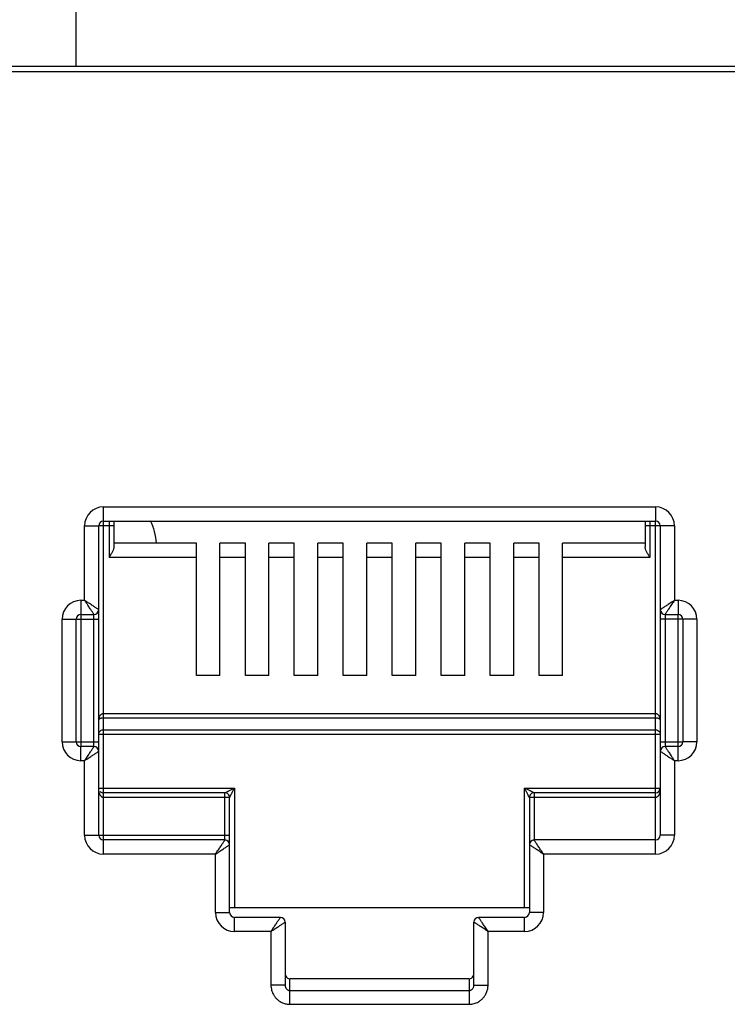
# Model space of a CAD drawing. Extents: x -1274.5 to -1198.1, y 493.8 to 560.2.
# Drawn here: x -1268.7 to -1268.6, y 500.8 to 501 of the extents above; entities that cross this region are included whole.
import ezdxf

# ---------------------------------------------------------------- set-up
doc = ezdxf.new("R2010")
doc.units = 0
doc.layers.get('0').update_dxf_attribs({"linetype": 'CONTINUOUS'})
doc.layers.add('G5-RACK', color=200, linetype='CONTINUOUS')

# ---------------------------------------------------------------- blocks, each defined once
blk = doc.blocks.new('VOICE PANEL')
at = {"linetype": 'Continuous'}
for p, q in [((0.0620315999459251, 0.338847614707305), (7.428284093581878, 0.338847614707305)), ((7.239087713745757, 0.3370330475746641), (0.251227979782044, 0.3370330475746641)), ((0.5516920750133033, 0.1076829596289325), (0.5516920750133033, 0.1985340613667167)), ((0.5516920750133033, 0.1985340613667167), (0.7274863137180584, 0.1985340613667167)), ((0.7274863137180584, 0.1985340613667167), (0.7274863137180584, 0.1940265167840879)), ((0.5456820155758288, 0.1687842671243554), (0.5456820155758288, 0.192524001923094)), ((0.5456820155758288, 0.192524001923094), (0.5501895601539273, 0.192524001923094)), ((0.5501895601539273, 0.1657792374026029), (0.5501895601539273, 0.192524001923094)), ((0.5550351705802989, 0.192524001923094), (0.550395860796057, 0.192524001923094)), ((0.5516920750133033, 0.1940265167840879), (0.7274863137180584, 0.1940265167840879)), ((0.5535326557208934, 0.1940265167840879), (0.5535326557208934, 0.1824356878575803)), ((0.5550351705802989, 0.1940265167840879), (0.5550351705802989, 0.1857954132232851)), ((0.7241432181510336, 0.1940265167840879), (0.7241432181510336, 0.1857954132232851)), ((0.7334963731616221, 0.192524001923094), (0.7241432181510336, 0.192524001923094)), ((0.7256457330165575, 0.1940265167840879), (0.7256457330165575, 0.1824356878575803)), ((0.7274863137180584, 0.0879489676177611), (0.7274863137180584, 0.1938202161449587)), ((0.7289888285774051, 0.192524001923094), (0.7289888285774051, 0.120831427758077)), ((0.7334963731616221, 0.192524001923094), (0.7334963731616221, 0.1687842671243554)), ((0.5812916177709361, 0.1869432324402385), (0.5550351705802989, 0.1869432324402385)), ((0.5812916177709361, 0.1448728163398509), (0.5812916177709361, 0.1869432324402385)), ((0.5888041920738759, 0.1448728163398509), (0.5888041920738759, 0.1869432324402385)), ((0.596874843322657, 0.1869432324402385), (0.5888041920738759, 0.1869432324402385)), ((0.596874843322657, 0.1448728163398509), (0.596874843322657, 0.1869432324402385)), ((0.6043874176317156, 0.1448728163398509), (0.6043874176317156, 0.1869432324402385)), ((0.6124580688804963, 0.1869432324402385), (0.6043874176317156, 0.1869432324402385)), ((0.6124580688804963, 0.1448728163398509), (0.6124580688804963, 0.1869432324402385)), ((0.6199706431834068, 0.1448728163398509), (0.6199706431834068, 0.1869432324402385)), ((0.6280412944383651, 0.1869432324402385), (0.6199706431834068, 0.1869432324402385)), ((0.6280412944383651, 0.1448728163398509), (0.6280412944383651, 0.1869432324402385)), ((0.6355538687412757, 0.1448728163398509), (0.6355538687412757, 0.1869432324402385)), ((0.6436245199900565, 0.1869432324402385), (0.6355538687412757, 0.1869432324402385)), ((0.6436245199900565, 0.1448728163398509), (0.6436245199900565, 0.1869432324402385)), ((0.6511370942929965, 0.1448728163398509), (0.6511370942929965, 0.1869432324402385)), ((0.6592077455478961, 0.1869432324402385), (0.6511370942929965, 0.1869432324402385)), ((0.6592077455478961, 0.1448728163398509), (0.6592077455478961, 0.1869432324402385)), ((0.6667203198508359, 0.1448728163398509), (0.6667203198508359, 0.1869432324402385)), ((0.674790971099617, 0.1869432324402385), (0.6667203198508359, 0.1869432324402385)), ((0.674790971099617, 0.1448728163398509), (0.674790971099617, 0.1869432324402385)), ((0.6823035454086753, 0.1448728163398509), (0.6823035454086753, 0.1869432324402385)), ((0.6903741966574857, 0.1869432324402385), (0.6823035454086753, 0.1869432324402385)), ((0.6903741966574857, 0.1448728163398509), (0.6903741966574857, 0.1869432324402385)), ((0.697886770960426, 0.1448728163398509), (0.697886770960426, 0.1869432324402385)), ((0.7241432181510336, 0.1869432324402385), (0.697886770960426, 0.1869432324402385)), ((0.5812916177709361, 0.1824356878575803), (0.5535326557208934, 0.1824356878575803)), ((0.596874843322657, 0.1824356878575803), (0.5888041920738759, 0.1824356878575803)), ((0.6124580688804963, 0.1824356878575803), (0.6043874176317156, 0.1824356878575803)), ((0.6280412944383651, 0.1824356878575803), (0.6199706431834068, 0.1824356878575803)), ((0.6436245199900565, 0.1824356878575803), (0.6355538687412757, 0.1824356878575803)), ((0.6592077455478961, 0.1824356878575803), (0.6511370942929965, 0.1824356878575803)), ((0.674790971099617, 0.1824356878575803), (0.6667203198508359, 0.1824356878575803)), ((0.6903741966574857, 0.1824356878575803), (0.6823035454086753, 0.1824356878575803)), ((0.7256457330165575, 0.1824356878575803), (0.697886770960426, 0.1824356878575803)), ((0.5445551294252148, 0.1687842671243554), (0.5445551294252148, 0.1224076052638549)), ((0.5445551294252148, 0.1687842671243554), (0.5456820155758288, 0.1687842671243554)), ((0.7334963731616221, 0.1687842671243554), (0.7346232593061468, 0.1687842671243554)), ((0.7346232593061468, 0.1687842671243554), (0.7346232593061468, 0.1642767225417266)), ((0.5445551294252148, 0.1642767225417266), (0.5486870452945513, 0.1642767225417266)), ((0.5486870452945513, 0.1224254063564472), (0.5486870452945513, 0.1642128496781153)), ((0.5501895601539273, 0.0939590270613249), (0.5501895601539273, 0.165651601224871)), ((0.7304913434367809, 0.1642767225417266), (0.7346232593061468, 0.1642767225417266)), ((0.7304913434367809, 0.1640576226280599), (0.7304913434367809, 0.1222701793063918)), ((0.7346232593061468, 0.1176987618601223), (0.7346232593061468, 0.1640754237206228)), ((0.538545069981651, 0.1237088213021565), (0.538545069981651, 0.1627742076807915)), ((0.538545069981651, 0.1627742076807915), (0.5430526145658093, 0.1627742076807915)), ((0.5430526145658093, 0.1237088213021565), (0.5430526145658093, 0.1627742076807915)), ((0.5432539133884134, 0.1627742076807915), (0.5501895601539273, 0.1627742076807915)), ((0.7406333187496813, 0.1627742076807915), (0.7289888285774051, 0.1627742076807915)), ((0.7361257741654934, 0.1627742076807915), (0.7361257741654934, 0.1237088213021565)), ((0.7406333187496813, 0.1627742076807915), (0.7406333187496813, 0.1237088213021565)), ((0.5888041920738759, 0.1448728163398509), (0.5812916177709361, 0.1448728163398509)), ((0.6043874176317156, 0.1448728163398509), (0.596874843322657, 0.1448728163398509)), ((0.6199706431834068, 0.1448728163398509), (0.6124580688804963, 0.1448728163398509)), ((0.6355538687412757, 0.1448728163398509), (0.6280412944383651, 0.1448728163398509)), ((0.6511370942929965, 0.1448728163398509), (0.6436245199900565, 0.1448728163398509)), ((0.6667203198508359, 0.1448728163398509), (0.6592077455478961, 0.1448728163398509)), ((0.6823035454086753, 0.1448728163398509), (0.674790971099617, 0.1448728163398509)), ((0.697886770960426, 0.1448728163398509), (0.6903741966574857, 0.1448728163398509)), ((0.7274863137180584, 0.1326629025915864), (0.5516920750133033, 0.1326629025915864)), ((0.7274863137180584, 0.1312818735240802), (0.5516920750133033, 0.1312818735240802)), ((0.5501895601539273, 0.1261738529564393), (0.7289888285774051, 0.1261738529564393)), ((0.5516920750133033, 0.1275548820224158), (0.7274863137180584, 0.1275548820224158)), ((0.538545069981651, 0.1237088213021565), (0.5501895601539273, 0.1237088213021565)), ((0.7289888285774051, 0.1237088213021565), (0.7359244753490374, 0.1237088213021565)), ((0.7406333187496813, 0.1237088213021565), (0.7361257741654934, 0.1237088213021565)), ((0.5445551294252148, 0.1176987618601223), (0.5445551294252148, 0.1222063064427805)), ((0.5486870452945513, 0.1222063064427805), (0.5445551294252148, 0.1222063064427805)), ((0.7289888285774051, 0.1207037915818748), (0.7289888285774051, 0.0939590270613249)), ((0.7346232593061468, 0.1222063064427805), (0.7304913434367809, 0.1222063064427805)), ((0.5456820155758288, 0.1176987618601223), (0.5445551294252148, 0.1176987618601223)), ((0.5456820155758288, 0.0939590270613249), (0.5456820155758288, 0.1176987618601223)), ((0.7334963731616221, 0.1176987618601223), (0.7334963731616221, 0.0939590270613249)), ((0.7346232593061468, 0.1176987618601223), (0.7334963731616221, 0.1176987618601223)), ((0.5501895601539273, 0.1089841756672341), (0.5933868623973984, 0.1089841756672341)), ((0.5516920750133033, 0.0926628128410487), (0.5516920750560749, 0.1074816608078581)), ((0.5903818326786756, 0.1074816608078581), (0.5516920750133033, 0.1074816608078581)), ((0.5903818326786756, 0.0926756121141154), (0.5903818326786756, 0.1074816608078581)), ((0.5933868623973984, 0.1089841756672341), (0.5933868623973984, 0.0708202982060014)), ((0.6857915263339929, 0.0708202982060014), (0.6857915263339929, 0.1089841756672341)), ((0.6857915263339929, 0.1089841756672341), (0.7287970098978944, 0.1089841756672341)), ((0.6887965560526861, 0.1074816608078581), (0.6887965560526861, 0.0924565122004486)), ((0.7274863137180584, 0.1074816608078581), (0.6887965560526861, 0.1074816608078581)), ((0.5918843475380223, 0.1059791459469818), (0.5516920750133033, 0.1059791459469818)), ((0.5918843475380223, 0.0693177833451252), (0.5918843475380223, 0.1059791459469818)), ((0.6872940411932806, 0.1059791459469818), (0.6872940411932806, 0.0693177833451252)), ((0.7274863137180584, 0.1059791459469818), (0.6872940411932806, 0.1059791459469818)), ((0.5456820155758288, 0.0939590270613249), (0.5918843475380223, 0.0939590270613249)), ((0.5516920750133033, 0.0879489676177611), (0.5516920750133033, 0.0924565122004486)), ((0.5903818326786756, 0.0924565122004486), (0.5516920750133033, 0.0924565122004486)), ((0.7274863137180584, 0.0924565122004486), (0.6887965560526861, 0.0924565122004486)), ((0.7334963731616221, 0.0939590270613249), (0.7289888285774051, 0.0939590270613249)), ((0.5873768029598943, 0.0879489676177611), (0.5516920750133033, 0.0879489676177611)), ((0.5873768029598943, 0.0693177833451252), (0.5873768029598943, 0.0879489676177611)), ((0.6918015857775274, 0.0879489676177611), (0.6918015857775274, 0.0693177833451252)), ((0.7274863137180584, 0.0879489676177611), (0.6918015857775274, 0.0879489676177611)), ((0.5873768029598943, 0.0693177833451252), (0.5918843475380223, 0.0693177833451252)), ((0.6872940411932806, 0.0708202982060014), (0.5918843475380223, 0.0708202982060014)), ((0.6918015857775274, 0.0693177833451252), (0.6872940411932806, 0.0693177833451252)), ((0.5933868623973984, 0.0633077239030615), (0.5933868623973984, 0.0678152684841901)), ((0.6080363822945452, 0.0678152684841901), (0.5933868623973984, 0.0678152684841901)), ((0.6095388971538918, 0.0663127536233432), (0.6095388971538918, 0.0462692208272151)), ((0.6696394915835296, 0.0462692208272151), (0.6696394915835296, 0.0663127536233432)), ((0.6857915263339929, 0.0678152684841901), (0.6711420064429056, 0.0678152684841901)), ((0.6857915263339929, 0.0633077239030615), (0.6857915263339929, 0.0678152684841901)), ((0.6050313525696746, 0.0633077239030615), (0.5933868623973984, 0.0633077239030615)), ((0.6050313525696746, 0.0633077239030615), (0.6050313525696746, 0.0462692208272151)), ((0.6741470361616578, 0.0462692208272151), (0.6741470361616578, 0.0633077239030615)), ((0.6857915263339929, 0.0633077239030615), (0.6741470361616578, 0.0633077239030615)), ((0.6110414120132384, 0.040124893081572), (0.6110414120132384, 0.0482825752956815)), ((0.6681369767363909, 0.0482825752956815), (0.6110414119216651, 0.0482825752956815)), ((0.6681369767180938, 0.0482825752956815), (0.6681369767180938, 0.040124893081572)), ((0.6095388971538918, 0.0462692208272151), (0.6050313525696746, 0.0462692208272151)), ((0.6110414120132384, 0.0445339370005317), (0.6681369767180938, 0.0445339370005317)), ((0.6696394915835296, 0.0462692208272151), (0.6741470361616578, 0.0462692208272151)), ((0.6110414120132384, 0.040124893081572), (0.6681369767180938, 0.040124893081572))]:
    blk.add_line(p, q, dxfattribs=at)
for centre, radius, start, end in [((0.5516920750133033, 0.192524001923094), 0.0060100410901119, 90, 180), ((0.7274863137180584, 0.192524001923094), 0.0060100410901119, 0, 90), ((0.5516920750133033, 0.192524001923094), 0.001502514860707, 90, 180), ((0.5495059158964031, 0.1858979113879775), 0.0190819387309849, 3.267713325593765, 25.5408399999554), ((0.7274863137180584, 0.192524001923094), 0.001502514860707, 0, 90), ((0.5445551294252148, 0.1627742076807915), 0.0060100484965083, 90, 180), ((0.7346232593061468, 0.1627742076807915), 0.0060100410901119, 0, 90), ((0.5445551294252148, 0.1627742076807915), 0.001502514860707, 90.0000000060708, 180), ((0.5486870446167078, 0.1657792380819762), 0.0015025145221412, 270.0000258791017, 359.9999741207222), ((0.7304913434367809, 0.1657792374026029), 0.001502514860707, 180, 270), ((0.7346232593061468, 0.1627742076807915), 0.001502514860707, 0, 90), ((0.5445551294252148, 0.1237088213021565), 0.0060100410901119, 180, 270), ((0.5445551294252148, 0.1237088213021565), 0.001502514860707, 180, 270), ((0.7346232593061468, 0.1237088213021565), 0.0060100410901119, 270, 0), ((0.7346232593061468, 0.1237088213021565), 0.001502514860707, 270, 0), ((0.5486870452945513, 0.1207037915818748), 0.001502514860707, 0, 90), ((0.7304913441207141, 0.1207037909025308), 0.0015025145221412, 90.00002587910168, 179.9999741207224), ((0.5516920750133033, 0.1089841756672341), 0.001502514860707, 229.1907800451379, 270), ((0.5903818718042271, 0.1059791850725627), 0.0015024952979634, 0, 90.00149198685178), ((0.6887964774168454, 0.105979224585882), 0.001502475540895, 89.9970012979444, 180.0029989463157), ((0.7274863137180584, 0.1089841756672341), 0.001502514860707, 270, 0), ((0.5516920750133033, 0.0939590270613249), 0.0060100410901119, 180, 270), ((0.5516920750133033, 0.0939590270613249), 0.001502514860707, 180, 270), ((0.5903818326786756, 0.09095399733954301), 0.001502514860707, 0, 90), ((0.6887965560526861, 0.09095399733954301), 0.001502514860707, 90, 180), ((0.7274863137180584, 0.0939590270613249), 0.0060100410901119, 270, 0), ((0.7274863137180584, 0.0939590270613249), 0.001502514860707, 270, 0), ((0.5933868623973984, 0.0693177833451252), 0.0060100484965083, 180, 270), ((0.5933868623973984, 0.0693177833451252), 0.001502514860707, 180, 270), ((0.6857915263339929, 0.0693177833451252), 0.0060100484965083, 270, 0), ((0.6857915263339929, 0.0693177833451252), 0.001502514860707, 270.0000000060708, 0), ((0.6080363822945452, 0.0663127536233432), 0.001502514860707, 0, 90), ((0.6711420064429056, 0.0663127536233432), 0.001502514860707, 90, 180)]:
    blk.add_arc(centre, radius, start, end, dxfattribs=at)
for points, start_tangent, end_tangent in [([(0.5549103095378923, 0.1851419763414516), (0.5545796628549847, 0.184346105122345), (0.5540984982525025, 0.1834281628416197), (0.5535326557208934, 0.1824356878575803)], (-0.3127483869805017, -0.9498360102886678), (-0.4999999999009682, -0.8660254038416149)), ([(0.5550351705802989, 0.1857954132232851), (0.5549103095378923, 0.1851419763414516)], (0, -1), (-0.3127483874394306, -0.9498360101375584)), ([(0.7256457330165575, 0.1824356878575803), (0.7250777927694328, 0.1834319414665501), (0.7245986473381987, 0.1843462682106923), (0.7242682472434927, 0.185141462249645), (0.7241432181510336, 0.1857954132232851)], (-0.4999999999780651, 0.8660254037971029), (0, 1)), ([(0.5496292516888774, 0.1661527769161828), (0.5492896902082033, 0.1663791608572198), (0.5488746930187098, 0.1666558345003466), (0.5483984009815229, 0.1669733597852292), (0.5478615307535215, 0.1673312798169437), (0.5472428557089764, 0.1677437066834555), (0.5465210423430649, 0.1682249218157837), (0.5456820155758288, 0.1687842671243554)], (-0.8320462200313153, 0.5547063076363923), (-0.8315181036549324, 0.5554976537251127)), ([(0.5483135020879985, 0.1648370304495697), (0.5480871317511077, 0.1651765949133092), (0.5478104657001657, 0.1655915954813431), (0.5474929365313681, 0.1660678874879663), (0.5471350134524015, 0.166604757345026), (0.546722580108236, 0.1672234293926506), (0.5462413617424203, 0.1679452409006473), (0.5456820155758288, 0.1687842671243554)], (-0.5546861911802456, 0.83205963086425), (-0.5554976536989562, 0.8315181036724064)), ([(0.7334963731616221, 0.1687842671243554), (0.7327966556538092, 0.1683177945912711), (0.7321293212257332, 0.1678728926324824), (0.7315096473036738, 0.1674597908682405), (0.7309494512139488, 0.167086323421245), (0.7304571688859168, 0.1667581392263378), (0.7300347821973908, 0.1664765493810546), (0.7296698024095559, 0.1662332324089302), (0.7293714737091515, 0.166034342799571), (0.7291555257532809, 0.1658903645978593), (0.7290290828336801, 0.1658060702117193)], (-0.8317532505691287, -0.5551455036003518), (-0.832073907113487, -0.5546647754282726)), ([(0.7334963731616221, 0.1687842671243554), (0.7330299006101823, 0.1680845496272791), (0.7325849987169921, 0.1674172151640508), (0.732171895975741, 0.1667975417733115), (0.7317984273440266, 0.1662373461461607), (0.7314702403751756, 0.1657450646349358), (0.7311886484535605, 0.1653226781066707), (0.7309453271335054, 0.164957698521927), (0.7307464378767908, 0.1646593688642224), (0.7306024705373751, 0.1644434197222211), (0.7305181796198194, 0.1643169794162147)], (-0.5551455036782454, -0.8317532505171393), (-0.5546789237021199, -0.8320644756271344)), ([(0.5486870452945513, 0.1642767225417266), (0.5486005394008441, 0.1644064645980737), (0.5484842179489329, 0.1645809471453821), (0.5483135020879985, 0.1648370304495697)], (-0.554784006488717, 0.8319944147314495), (-0.5546861903424155, 0.832059631422783)), ([(0.5501895601539273, 0.1657792374026029), (0.5500598184181904, 0.1658657516854165), (0.5498853352907304, 0.1659820617422406), (0.5496292516888774, 0.1661527769161828)], (-0.8319234000993944, 0.5548904904276726), (-0.8320462195488539, 0.554706308360073)), ([(0.7290290828336801, 0.1658060702117193), (0.7289888285774051, 0.1657792374026029)], (-0.8320739167662683, -0.554664760947765), (-0.8320911739451283, -0.5546388719181321)), ([(0.7305181796198194, 0.1643169794162147), (0.7304913434367809, 0.1642767225417266)], (-0.5546789254933967, -0.8320644744330159), (-0.5546717205002502, -0.8320692774506774)), ([(0.5516920750133033, 0.1326629025915864), (0.5513910672709124, 0.1326225511457677), (0.5510944645167726, 0.1324994066713319), (0.5508178901638487, 0.1322931185448215), (0.5505705235823968, 0.1320000698359012), (0.5503700851559246, 0.1316231290222068), (0.5502378428035011, 0.1311796477041202), (0.5501895601539273, 0.1306813975391269)], (-0.9999998832334076, 0.0004832526994269002), (-0.0004430390205974, -0.9999999018582084)), ([(0.7289888285774051, 0.1306813975391269), (0.7289571180458158, 0.1310863298668956), (0.7288729939325541, 0.1314443343144342), (0.7287490178840076, 0.1317553426014109), (0.7285908487508391, 0.1320247642574091), (0.7284011823012388, 0.1322532536587592), (0.7281847051701203, 0.1324358053157309), (0.7279500921562195, 0.1325661208636784), (0.7277112132034227, 0.1326405918328841), (0.7274863137180584, 0.1326629025915864)], (-0.0002678594026502, 0.9999999641256696), (-0.9999999714621858, -0.0002389050604256)), ([(0.5516920750133033, 0.1312818735240802), (0.5513910328230796, 0.1312697122994679), (0.5510944413723946, 0.1312323121777112), (0.5508179318236585, 0.1311697838487186), (0.5505705746404154, 0.1310810252226453), (0.5503700955128751, 0.1309667887400346), (0.5502378437500349, 0.130832417124962), (0.5501895601539273, 0.1306813975391269)], (-0.9999999994442911, -3.333793637830001e-05), (-0.0014811942318142, -0.9999989030312222)), ([(0.7289888285774051, 0.1306813975391269), (0.7289571177161159, 0.1308041210259404), (0.7288729907143628, 0.1309126024866841), (0.7287490069835584, 0.1310068575071152), (0.7285908354993371, 0.1310884850493664), (0.7284011803532509, 0.1311577217143066), (0.7281847189712389, 0.1312130596345777), (0.7279500832220844, 0.1312525738560879), (0.7277112035853551, 0.1312751243802534), (0.7274863137180584, 0.1312818735240802)], (-0.0008920384876682, 0.9999996021335892), (-0.9999999998828576, 1.53063684833e-05)), ([(0.5501895601539273, 0.1261738529564393), (0.5503932005688441, 0.126868081975012), (0.5509487543338017, 0.1273740414358002), (0.5516920750133033, 0.1275548820224158)], (0, 1), (1, 0)), ([(0.7274863137180584, 0.1275548820224158), (0.728240291373187, 0.1273684121857831), (0.7287911131793364, 0.126858630974638), (0.7289888285774051, 0.1261738529564393)], (1, 0), (0, -1)), ([(0.5456820155758288, 0.1176987618601223), (0.5461484881211797, 0.1183984793572574), (0.5465933900143402, 0.1190658138218977), (0.5470064927555915, 0.119685487209666), (0.547379961387335, 0.1202456828383464), (0.5477081483561272, 0.1207379643480122), (0.5479897402777718, 0.121160350877807), (0.548233061603975, 0.1215253304625802), (0.54843195086066, 0.1218236601187256), (0.5485759182000757, 0.122039609262286), (0.5486602091114836, 0.1221660495667334)], (0.5551455036782454, 0.8317532505171393), (0.5546789237021199, 0.8320644756271344)), ([(0.5456820155758288, 0.1176987618601223), (0.5463817330775528, 0.118165234393236), (0.5470490675116882, 0.118610136350495), (0.5476687414276586, 0.1190232381162372), (0.5482289375173833, 0.1193967055632326), (0.5487212198454153, 0.1197248897565808), (0.5491436065400894, 0.120006479603423), (0.5495085863217765, 0.1202497965755475), (0.5498069150282701, 0.1204486861864363), (0.5500228629780218, 0.1205926643866478), (0.5501493059037414, 0.1206769587712581)], (0.8317532505691287, 0.5551455036003518), (0.832073907113487, 0.5546647754282726)), ([(0.5486602091114836, 0.1221660495667334), (0.5486870452945513, 0.1222063064427805)], (0.5546789254933967, 0.8320644744330159), (0.5546717205002502, 0.8320692774506774)), ([(0.5501493059037414, 0.1206769587712581), (0.5501895601539273, 0.1207037915818748)], (0.8320739167662683, 0.554664760947765), (0.8320911739451283, 0.5546388719181321)), ([(0.7289888285774051, 0.1207037915818748), (0.7291185703131715, 0.1206172772990612), (0.7292930534406022, 0.1205009672422959), (0.7295491370424843, 0.1203302520682949)], (0.8319234000993944, -0.5548904904276726), (0.8320462195488539, -0.554706308360073)), ([(0.7295491370424843, 0.1203302520682949), (0.7298886985231289, 0.1201038681272873), (0.7303036957126225, 0.1198271944841605), (0.730779987755928, 0.1195096691976894), (0.7313168579778404, 0.1191517491675634), (0.7319355330222971, 0.1187393223010515), (0.7326573463943566, 0.1182581071671937), (0.7334963731616221, 0.1176987618601223)], (0.8320462200313153, -0.5547063076363923), (0.8315181036549324, -0.5554976537251127)), ([(0.7304913434367809, 0.1222063064427805), (0.7305778493304587, 0.1220765643864628), (0.7306941707884885, 0.1219020818390956), (0.7308648866433339, 0.1216459985364965)], (0.554784006488717, -0.8319944147314495), (0.5546861903424155, -0.832059631422783)), ([(0.7308648866433339, 0.1216459985364965), (0.7310912569801951, 0.1213064340711685), (0.7313679230372852, 0.120891433501605), (0.7316854522060829, 0.1204151414965408), (0.7320433752789308, 0.1198782716394811), (0.7324558086292149, 0.1192595995917976), (0.7329370269950016, 0.1185377880823302), (0.7334963731616221, 0.1176987618601223)], (0.5546861911802456, -0.83205963086425), (0.5554976536989562, -0.8315181036724064)), ([(0.5516920750133033, 0.1059791459469818), (0.5514345038276307, 0.1060236002692352), (0.5512189084965962, 0.1061320258415407), (0.5510326298253894, 0.1062840416164309), (0.5508642674586417, 0.1064763754732157), (0.5507101513484935, 0.1067096640527419), (0.5505700042205416, 0.106985692523922), (0.5504462757982741, 0.1073042730389786), (0.5503422855813117, 0.1076641647318723), (0.5502617015106483, 0.1080642207951365), (0.5502088567965254, 0.1085041233939106)], (-0.9999999891679152, 0.0001471875315402), (-0.0806342330797339, 0.9967437586740352)), ([(0.5903818326786756, 0.1074816608078581), (0.5905262937074289, 0.1075538934977739), (0.5906728219426421, 0.1076271644442079), (0.5908586378000079, 0.1077200740369069), (0.5910844737464342, 0.1078329839202968)], (-0.9801580591642312, -0.1982175044122176), (0.8936198915532311, 0.4488245641900539)), ([(0.5910844737464342, 0.1078329839202968), (0.5913522062642605, 0.1079668429336246), (0.5916628221276241, 0.1081221465967268), (0.592017726595944, 0.1082995955821613), (0.5924207269102271, 0.1085010999208393), (0.5928759194753144, 0.1087286964491575)], (0.8936198914804016, 0.4488245643350586), (0.8943687631304088, 0.4473304321601458)), ([(0.5918843475380223, 0.1059791459469818), (0.5919565667427813, 0.106123676833231), (0.5920298343381794, 0.1062701801776104), (0.5921227533566213, 0.1064559635931114), (0.5922356818943767, 0.1066817734029458)], (0.4467214761394492, 0.8946730814972537), (0.4472583507482852, 0.8944048119760559)), ([(0.5922356818943767, 0.1066817734029458), (0.5923695493411121, 0.1069495013835169), (0.5925248502103557, 0.1072601228161243), (0.5927022929272879, 0.1076150331667968), (0.5929037904737618, 0.1080180380533994), (0.5931313839625058, 0.1084732323146109)], (0.4472583506702146, 0.8944048120150961), (0.4473304901348504, 0.8943687341335869)), ([(0.5928759194753144, 0.1087286964491575), (0.5933868623973984, 0.1089841756672341)], (0.8943687634646503, 0.4473304314918812), (0.8946505509257189, 0.4467665964777443)), ([(0.5931313839625058, 0.1084732323146109), (0.5933868623973984, 0.1089841756672341)], (0.4473304917763414, 0.8943687333125732), (0.4467665950970572, 0.8946505516152004)), ([(0.6862975733386938, 0.1087311458490059), (0.6857915263339929, 0.1089841756672341)], (-0.8943713828252388, 0.4473251944427794), (-0.8946393064301018, 0.4467891128824274)), ([(0.68604455680409, 0.1084781290212082), (0.6857915263339929, 0.1089841756672341)], (-0.4473245402893128, 0.8943717100037071), (-0.4467891128622604, 0.8946393064401734)), ([(0.6869475955361546, 0.1066720400993938), (0.6868120202434316, 0.1069432032325228), (0.6866550956783058, 0.1072570576359416), (0.6864758488983514, 0.1076155553957283), (0.6862727163830153, 0.1080218101884978), (0.68604455680409, 0.1084781290212082)], (-0.4488850763364793, 0.8935894964928769), (-0.4473245416559327, 0.8943717093201853)), ([(0.688103685391178, 0.1078281256583773), (0.6878325201191187, 0.1079637047692697), (0.6875186573099143, 0.1081206236628121), (0.6871601529350699, 0.1082998631361275), (0.6867538936630547, 0.1085029889432434), (0.6862975733386938, 0.1087311458490059)], (-0.8944173101270548, 0.4472333566999271), (-0.8943713828264004, 0.447325194440457)), ([(0.6872940411932806, 0.1059791459469818), (0.6872250774593432, 0.1061170645616764), (0.6871540763989596, 0.1062590594781439), (0.6870616280965347, 0.1064439580112733), (0.6869475955361546, 0.1066720400993938)], (0.1957692209345571, -0.9806499947150752), (-0.4488850759981692, 0.8935894966628234)), ([(0.6887965560526861, 0.1074816608078581), (0.6886585726230374, 0.1075506120200284), (0.6885166113254761, 0.1076216143354066), (0.688331748582159, 0.1077140764984897), (0.688103685391178, 0.1078281256583773)], (-0.8946703384460883, 0.4467269697530717), (-0.8944173098650854, 0.447233357223837)), ([(0.7289888285774051, 0.1089841756672341), (0.7289698589603139, 0.1085081816304414), (0.7289174654146695, 0.1080690732053554), (0.7288378007246302, 0.1076711287961301), (0.7287355415468939, 0.1073144860078018), (0.7286122713585291, 0.1069944553002877), (0.7284669022526065, 0.1067073666682934), (0.7283007392472776, 0.106458919075809), (0.7281172870151896, 0.1062569682067472), (0.7279206511946593, 0.1061074201639607), (0.7277118454474194, 0.1060131754715049), (0.7277081328053063, 0.1060120619408305)], (-3.95965742375e-05, -0.9999999992160556), (-0.9585273492118637, -0.2850005628290551)), ([(0.7277081328053063, 0.1060120619408305), (0.7274863137180584, 0.1059791459469818)], (-0.9585273475676094, -0.2850005683590887), (-0.9999999037755236, -0.000438690031372)), ([(0.5873768029598943, 0.0879489676177611), (0.5878432755052451, 0.0886486851148962), (0.5882881773984056, 0.0893160195795659), (0.5887012801397156, 0.0899356929688344), (0.5890747487714006, 0.0904958885960146), (0.5894029357402221, 0.0909881701072101), (0.5896845276618372, 0.0914105566354752), (0.5899278489880109, 0.0917755362202483), (0.5901267382447255, 0.0920738658763644), (0.5902707055841411, 0.0922898150199542), (0.5903549964956079, 0.0924162553259312)], (0.5551455036782454, 0.8317532505171393), (0.5546789237021199, 0.8320644756271344)), ([(0.5903549964956079, 0.0924162553259312), (0.5903818326786756, 0.0924565122004486)], (0.5546789254933967, 0.8320644744330159), (0.5546717205002502, 0.8320692774506774)), ([(0.5918440932878362, 0.0909271645289264), (0.5918843475380223, 0.09095399733954301)], (0.8320739167662683, 0.554664760947765), (0.8320911739451283, 0.5546388719181321)), ([(0.6873342980693871, 0.0909271611580343), (0.6872940411932806, 0.09095399733954301)], (-0.8320644744330159, 0.5546789254933967), (-0.8320692774506774, 0.5546717205002502)), ([(0.688823388864862, 0.0924162579472328), (0.6887965560526861, 0.0924565122004486)], (-0.554664760947765, 0.8320739167662683), (-0.5546388719181321, 0.8320911739451283)), ([(0.6918015857775274, 0.0879489676177611), (0.6913351132443843, 0.0886486851240447), (0.6908902112840952, 0.0893160195551797), (0.6904771095198533, 0.0899356934756801), (0.6901036420728285, 0.0904958895608454), (0.6897754578764799, 0.0909881718918779), (0.6894938680311378, 0.0914105585834926), (0.6892505510589839, 0.0917755383682684), (0.6890516614481541, 0.0920738670717909), (0.6889076832509728, 0.0922898150260434), (0.688823388864862, 0.0924162579472328)], (-0.5551455036003518, 0.8317532505691287), (-0.5546647754282726, 0.832073907113487)), ([(0.5873768029598943, 0.0879489676177611), (0.5880765204616476, 0.0884154401509042), (0.5887438548958124, 0.0888603421097223), (0.5893635288178132, 0.0892734438739054), (0.5899237249014782, 0.0896469113209008), (0.590416007229481, 0.0899750955157787), (0.5908383939241256, 0.0902566853611207), (0.5912033737058124, 0.0905000023332451), (0.5915017024123942, 0.0906988919440751), (0.5917176503620875, 0.090842870144316), (0.5918440932878362, 0.0909271645289264)], (0.8317532505691287, 0.5551455036003518), (0.832073907113487, 0.5546647754282726)), ([(0.6918015857775274, 0.0879489676177611), (0.6911018682819218, 0.088415440166142), (0.6904345338171936, 0.0888603420608321), (0.6898148604264539, 0.08927344480058301), (0.6892546648008036, 0.0896469134322973), (0.6887623832850192, 0.0899751004041781), (0.688339996761343, 0.0902566923242931), (0.6879750171750695, 0.0905000136458779), (0.6876766875158941, 0.0906989029040927), (0.6874607383753637, 0.09084287024503801), (0.6873342980693871, 0.0909271611580343)], (-0.8317532505171393, 0.5551455036782454), (-0.8320644756271344, 0.5546789237021199)), ([(0.6050313525696746, 0.0633077239030615), (0.6056123622895787, 0.0641792444109393), (0.6060721108796018, 0.0648688511590992), (0.6064452149846355, 0.0654285294441883), (0.6067636331837623, 0.0659061444547516), (0.6070547652160913, 0.0663428443398179), (0.6073354869892205, 0.0667639218500563), (0.6075983096054273, 0.0671581497944101), (0.6078219324931853, 0.067493589043407), (0.6079781071750006, 0.0677278552568443)], (0.5555352412502501, 0.8314929919903272), (0.5546960614316526, 0.8320530508520549)), ([(0.6050313525696746, 0.0633077239030615), (0.6059028733508313, 0.0638887331832189), (0.6065924809753077, 0.0643484802512339), (0.6071521603168601, 0.0647215820799622), (0.6076297755456938, 0.0650399991203449), (0.6080664764094458, 0.0653311273772758), (0.6084875551180522, 0.0656118414131973), (0.6088817817968213, 0.0658746614691711), (0.6092172173161923, 0.0660983061547681), (0.6094514939979511, 0.0662544921140929)], (0.8314929919775341, 0.5555352412693985), (0.8320707101072583, 0.5546695713500093)), ([(0.6079781071750006, 0.0677278552568443), (0.6080363822945452, 0.0678152684841901)], (0.5546960640854882, 0.8320530490828503), (0.5546996461541709, 0.83205066105162)), ([(0.6094514939979511, 0.0662544921140929), (0.6095388971538918, 0.0663127536233432)], (0.8320707096352711, 0.5546695720580465), (0.8320944859620331, 0.5546339030672214)), ([(0.669673211405728, 0.0662902700361477), (0.6696394915835296, 0.0663127536233432)], (-0.8320153563494447, 0.5547525996322205), (-0.8320005633689074, 0.5547747854344327)), ([(0.6741470361616578, 0.0633077239030615), (0.6734930913679471, 0.0637436826786616), (0.6728796078595336, 0.0641526800870557), (0.6723020986903523, 0.064537675455115), (0.6717709410884674, 0.0648917862368542), (0.6712946455033304, 0.0652093170437375), (0.6708796320639144, 0.065485994587547), (0.6705201416844379, 0.0657256557402342), (0.6702104930903863, 0.0659320870625575), (0.6699595084227964, 0.0660994058553189), (0.66977890880316, 0.0662198005845488), (0.669673211405728, 0.0662902700361477)], (-0.8317685686153112, 0.5551225524725476), (-0.8320153464433118, 0.5547526144893922)), ([(0.6711644902957615, 0.0677815470147576), (0.6711420064429056, 0.0678152684841901)], (-0.5547375641329646, 0.8320253811872719), (-0.5547617568635852, 0.832009250622629)), ([(0.6741470361616578, 0.0633077239030615), (0.6737110775173433, 0.0639616687868747), (0.6733020807440802, 0.064575152689116), (0.6729170881759102, 0.0651526633605963), (0.672562980478076, 0.0656838221807057), (0.6722454535321333, 0.0661601187658259), (0.6719687764890804, 0.0665751314770371), (0.6717291135532256, 0.0669346205176527), (0.6715226759074499, 0.0672442674537331), (0.6713553487958582, 0.0674952511762895), (0.671234955842118, 0.067675851118066), (0.6711644902957615, 0.0677815470147576)], (-0.5551225524196429, 0.8317685686506198), (-0.5547375752023745, 0.8320253738069469)), ([(0.6095388971538918, 0.0498186572320923), (0.6097439035989238, 0.0490440881051667), (0.6102964808528207, 0.0484846580845177), (0.6110414118239729, 0.0482825752956815)], (0, -1), (1, 0)), ([(0.668136976760836, 0.0482825752956815), (0.668881907799146, 0.0484846580387162), (0.6694344851140821, 0.0490440880639248), (0.6696394915835296, 0.0498186572320923)], (1, 0), (0, 1)), ([(0.6050313525696746, 0.0462692208272151), (0.6050880844978883, 0.0454269803955492), (0.6052409346605157, 0.0446607757405829), (0.6054831847571039, 0.0439319036948702), (0.6058267586207107, 0.0432144672386018), (0.6062956715584991, 0.0424992021719845), (0.6069261526991551, 0.0417912744899769), (0.6077459034338247, 0.0411310053857946), (0.6087428548101232, 0.0405920559470607), (0.6098620496384636, 0.0402443766131042), (0.6110414120132384, 0.040124893081572)], (-3.743464130200001e-06, -0.9999999999929934), (0.9999999974060014, 7.202775423750002e-05)), ([(0.6095388971538918, 0.0462692208272151), (0.6095530723224459, 0.0460314181100108), (0.6095912712802832, 0.0458150472871586), (0.6096518224490112, 0.0456091996943671), (0.6097376985902672, 0.0454065884354837), (0.609854899259144, 0.0452045977126069), (0.6100124474578604, 0.0450047129782746), (0.6102173730196923, 0.0448182066969604), (0.6104667554137372, 0.0446658896897178), (0.6107466408022513, 0.04456767098717201), (0.6110414120132384, 0.0445339370005317)], (-3.885818173999999e-06, -0.9999999999924504), (0.9999999977082136, 6.77020909351e-05)), ([(0.6681369767180938, 0.0445339370005317), (0.6683390535575079, 0.0445497032368674), (0.66852508968316, 0.0445928283126824), (0.6687037127257135, 0.0446621122494475), (0.668880751796473, 0.0447614619233393), (0.6690582767399378, 0.04489842865000499), (0.6692335847408784, 0.0450829541864519), (0.6693954624491566, 0.0453212112658808), (0.6695260056514539, 0.0456076148492864), (0.6696103133440455, 0.0459288853769076), (0.6696394915835296, 0.0462692208272151)], (0.9999999999892832, -4.629662626600001e-06), (-3.010068333479999e-05, 0.9999999995469744)), ([(0.6681369767180938, 0.040124893081572), (0.6689453951442779, 0.0401807414540088), (0.6696896600953256, 0.0403334877387583), (0.6704041994458209, 0.0405788665969034), (0.6711123533654516, 0.0409306988653887), (0.6718223565376852, 0.041415668443192), (0.6725233552170427, 0.042068864979499), (0.6731707858386518, 0.0429123584461206), (0.6736929874897477, 0.0439264290235747), (0.6740302778187277, 0.0450640183088155), (0.6741470361616578, 0.0462692208272151)], (0.999999999987748, -4.9501491611e-06), (-3.937261497970001e-05, 0.9999999992248986))]:
    blk.add_spline(points, degree=3, dxfattribs=dict(at, start_tangent=start_tangent, end_tangent=end_tangent))
blk = doc.blocks.new('G5-ORGANIZADOR-DE-CABOS')
at = {"color": 7, "linetype": 'Continuous'}
for p, q in [((-0.209494782607635, 0.012205949656618), (-0.209494782607635, 0)), ((-0.2247929061772993, 0), (0.2247929061772993, 0))]:
    blk.add_line(p, q, dxfattribs=at)

msp = doc.modelspace()

# ---------------------------------------------------------------- block references
at = {"xscale": 0.7850136416946043, "yscale": 0.7850136416946043, "zscale": 0.7850136416946043}
msp.add_blockref('VOICE PANEL', (-1269.150558982708, 500.7657857560887), dxfattribs=at)
at = {"layer": 'G5-RACK', "xscale": 12, "yscale": 12, "zscale": 12}
msp.add_blockref('G5-ORGANIZADOR-DE-CABOS', (-1266.21040669265, 501.0317857560894), dxfattribs=at)

doc.saveas('drawing.dxf')
